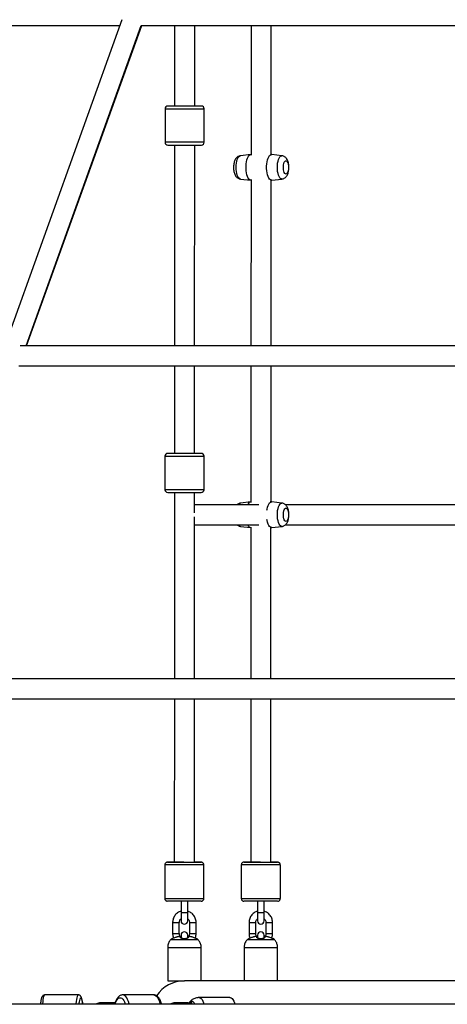
# Paper-space layout '_Bottom' of a CAD drawing. Units: millimetres. Extents: x -4319 to 4319, y -400 to 5810.
# Drawn here: x -1048 to -665, y 1187 to 2069 of the extents above; entities that cross this region are included whole.
import ezdxf

# ---------------------------------------------------------------- set-up
doc = ezdxf.new("R2010")
doc.units = ezdxf.units.MM

psp = doc.layouts.new('_Bottom')

# ---------------------------------------------------------------- linework, layer by layer
at = {"color": 7, "linetype": 'Continuous', "lineweight": 25}
for p, q in [((-956.24, 2069.47), (-1061.15, 1777.07)), ((-1412.42, 2064.36), (-958.07, 2064.36)), ((-1042.03, 1777.07), (-938.93, 2064.41)), ((-1041.62, 1777.07), (-938.55, 2064.36)), ((-938.95, 2064.36), (-483.52, 2064.36)), ((-909.02, 2064.36), (-909.04, 1992.03)), ((-891.04, 1992.03), (-891.02, 2064.36)), ((-840.51, 2064.36), (-840.55, 1948.01)), ((-822.55, 1948.53), (-822.51, 2064.36)), ((-917.56, 1989.53), (-917.56, 1959.53)), ((-885.06, 1992.03), (-915.06, 1992.03)), ((-882.56, 1959.53), (-882.56, 1989.53)), ((-915.06, 1957.03), (-885.06, 1957.03)), ((-909.06, 1957.03), (-909.13, 1777.07)), ((-891.13, 1777.07), (-891.06, 1957.03)), ((-840.89, 1948.52), (-850.09, 1947.46)), ((-840.55, 1948.53), (-840.69, 1948.53)), ((-822.21, 1948.53), (-823.24, 1948.53)), ((-812.82, 1947.46), (-822.02, 1948.52)), ((-850.09, 1926.61), (-840.89, 1925.55)), ((-840.69, 1925.53), (-840.56, 1925.53)), ((-840.56, 1926.06), (-840.62, 1777.07)), ((-823.24, 1925.53), (-822.21, 1925.53)), ((-822.62, 1777.07), (-822.56, 1925.53)), ((-822.02, 1925.55), (-812.82, 1926.61)), ((-534.9, 1777.07), (-1047.45, 1777.07)), ((-1048.61, 1759.07), (-538.4, 1759.07)), ((-909.13, 1759.07), (-909.16, 1680.5)), ((-891.16, 1680.5), (-891.13, 1759.07)), ((-840.63, 1759.07), (-840.67, 1636.45)), ((-822.67, 1637), (-822.63, 1759.07)), ((-917.69, 1678), (-917.69, 1648)), ((-885.19, 1680.5), (-915.19, 1680.5)), ((-882.69, 1648), (-882.69, 1678)), ((-915.19, 1645.5), (-885.19, 1645.5)), ((-909.18, 1645.5), (-909.24, 1478.37)), ((-891.18, 1627.25), (-891.18, 1645.5)), ((-833.43, 1634.5), (-891.18, 1634.5)), ((-840.89, 1636.98), (-850.09, 1635.92)), ((-840.67, 1637), (-840.69, 1637)), ((-822.21, 1637), (-823.34, 1637)), ((-812.82, 1635.92), (-822.02, 1636.98)), ((-645.56, 1634.5), (-809.75, 1634.5)), ((-891.24, 1478.37), (-891.19, 1623.74)), ((-891.19, 1616.5), (-833.43, 1616.5)), ((-809.75, 1616.5), (-645.57, 1616.5)), ((-850.09, 1615.07), (-840.89, 1614.01)), ((-840.68, 1614.54), (-840.73, 1478.37)), ((-840.69, 1614), (-840.68, 1614)), ((-823.35, 1614), (-822.21, 1614)), ((-822.73, 1478.37), (-822.68, 1614)), ((-822.02, 1614.01), (-812.82, 1615.07)), ((-591.53, 1478.37), (-1161.08, 1478.37)), ((-1162.24, 1460.37), (-595.28, 1460.37)), ((-909.25, 1460.37), (-909.31, 1313.96)), ((-891.31, 1313.96), (-891.25, 1460.37)), ((-840.74, 1460.37), (-840.8, 1313.96)), ((-822.8, 1313.96), (-822.74, 1460.37)), ((-917.81, 1311.46), (-917.81, 1281.46)), ((-909.31, 1313.96), (-900.11, 1313.96)), ((-882.81, 1281.46), (-882.81, 1311.46)), ((-849.3, 1311.46), (-849.3, 1281.46)), ((-840.8, 1313.96), (-831.6, 1313.96)), ((-814.3, 1281.46), (-814.3, 1311.46)), ((-903.31, 1278.96), (-903.31, 1261.46)), ((-897.31, 1261.46), (-897.31, 1278.96)), ((-834.8, 1278.96), (-834.8, 1261.46)), ((-828.8, 1261.46), (-828.8, 1278.96)), ((-910.81, 1259.97), (-910.81, 1249.97)), ((-904.81, 1249.97), (-904.81, 1259.97)), ((-895.81, 1259.97), (-895.81, 1249.97)), ((-889.81, 1249.97), (-889.81, 1259.97)), ((-842.3, 1259.97), (-842.3, 1249.97)), ((-836.3, 1249.97), (-836.3, 1259.97)), ((-827.3, 1259.97), (-827.3, 1249.97)), ((-821.3, 1249.97), (-821.3, 1259.97)), ((-911.39, 1245.25), (-912.07, 1244.84)), ((-903.31, 1248.56), (-903.31, 1246)), ((-897.31, 1246.05), (-897.31, 1248.56)), ((-842.88, 1245.25), (-843.56, 1244.84)), ((-834.8, 1248.56), (-834.8, 1246)), ((-828.8, 1246.05), (-828.8, 1248.56)), ((-915.25, 1237.56), (-915.25, 1207.51)), ((-885.25, 1207.51), (-885.25, 1237.56)), ((-846.74, 1237.56), (-846.74, 1207.51)), ((-816.74, 1207.51), (-816.74, 1237.56)), ((-646.13, 1207.51), (-900.13, 1207.51)), ((-995.47, 1194.95), (-1025.21, 1194.95)), ((-927.78, 1194.95), (-955.49, 1194.95)), ((-859.46, 1192.51), (-887.22, 1192.51)), ((-650.09, 1186.51), (-1278.6, 1186.51)), ((-964.39, 1187.95), (-974.3, 1187.95)), ((-898.68, 1187.95), (-907.92, 1187.95))]:
    psp.add_line(p, q, dxfattribs=at)
at = {"color": 8, "linetype": 'Continuous', "lineweight": 25}
for p, q in [((-917.56, 1989.53), (-882.56, 1989.53)), ((-882.56, 1959.53), (-917.56, 1959.53)), ((-917.69, 1678), (-882.69, 1678)), ((-882.69, 1648), (-917.69, 1648))]:
    psp.add_line(p, q, dxfattribs=at)
at = {"color": 8, "linetype": 'Continuous', "lineweight": 25, "flags": 128}
for points in [[(-850.09, 1926.61), (-850.28, 1926.65), (-851, 1927), (-851.69, 1927.7), (-852.32, 1928.71), (-852.86, 1930.01), (-853.31, 1931.54), (-853.63, 1933.27), (-853.83, 1935.12), (-853.9, 1937.03), (-853.83, 1938.95), (-853.63, 1940.8), (-853.31, 1942.53), (-852.86, 1944.06), (-852.32, 1945.36), (-851.69, 1946.37), (-851, 1947.07), (-850.28, 1947.42), (-850.09, 1947.46)], [(-812.81, 1926.61), (-813.36, 1926.65), (-814.09, 1927), (-814.77, 1927.7), (-815.4, 1928.71), (-815.94, 1930.01), (-816.39, 1931.54), (-816.72, 1933.27), (-816.92, 1935.12), (-816.99, 1937.03), (-816.92, 1938.95), (-816.72, 1940.8), (-816.39, 1942.53), (-815.94, 1944.06), (-815.4, 1945.36), (-814.77, 1946.37), (-814.09, 1947.07), (-813.36, 1947.42), (-812.82, 1947.45)], [(-812.81, 1615.08), (-813.36, 1615.11), (-814.09, 1615.46), (-814.77, 1616.16), (-815.4, 1617.17), (-815.94, 1618.47), (-816.39, 1620), (-816.72, 1621.73), (-816.92, 1623.58), (-816.99, 1625.5), (-816.92, 1627.41), (-816.72, 1629.26), (-816.39, 1630.99), (-815.94, 1632.52), (-815.4, 1633.82), (-814.77, 1634.83), (-814.09, 1635.53), (-813.36, 1635.88), (-812.82, 1635.92)], [(-900.31, 1311.46), (-902.8, 1311.46), (-905.24, 1311.46), (-907.57, 1311.46), (-909.77, 1311.46), (-911.77, 1311.46), (-913.53, 1311.46), (-915.03, 1311.46), (-916.22, 1311.46), (-917.1, 1311.46), (-917.63, 1311.46), (-917.81, 1311.46)], [(-882.81, 1311.46), (-882.98, 1311.46), (-883.51, 1311.46), (-884.39, 1311.46), (-885.58, 1311.46), (-887.08, 1311.46), (-888.84, 1311.46), (-890.84, 1311.46), (-893.04, 1311.46), (-895.37, 1311.46), (-897.81, 1311.46), (-900.31, 1311.46)], [(-831.8, 1311.46), (-834.29, 1311.46), (-836.73, 1311.46), (-839.07, 1311.46), (-841.26, 1311.46), (-843.26, 1311.46), (-845.02, 1311.46), (-846.52, 1311.46), (-847.72, 1311.46), (-848.59, 1311.46), (-849.12, 1311.46), (-849.3, 1311.46)], [(-814.3, 1311.46), (-814.47, 1311.46), (-815.01, 1311.46), (-815.88, 1311.46), (-817.07, 1311.46), (-818.57, 1311.46), (-820.34, 1311.46), (-822.34, 1311.46), (-824.53, 1311.46), (-826.87, 1311.46), (-829.31, 1311.46), (-831.8, 1311.46)], [(-917.81, 1281.46), (-917.63, 1281.46), (-917.1, 1281.46), (-916.22, 1281.46), (-915.03, 1281.46), (-913.53, 1281.46), (-911.77, 1281.46), (-909.77, 1281.46), (-907.57, 1281.46), (-905.24, 1281.46), (-902.8, 1281.46), (-900.31, 1281.46)], [(-900.31, 1281.46), (-897.81, 1281.46), (-895.37, 1281.46), (-893.04, 1281.46), (-890.84, 1281.46), (-888.84, 1281.46), (-887.08, 1281.46), (-885.58, 1281.46), (-884.39, 1281.46), (-883.51, 1281.46), (-882.98, 1281.46), (-882.81, 1281.46)], [(-849.3, 1281.46), (-849.12, 1281.46), (-848.59, 1281.46), (-847.72, 1281.46), (-846.52, 1281.46), (-845.02, 1281.46), (-843.26, 1281.46), (-841.26, 1281.46), (-839.07, 1281.46), (-836.73, 1281.46), (-834.29, 1281.46), (-831.8, 1281.46)], [(-831.8, 1281.46), (-829.31, 1281.46), (-826.87, 1281.46), (-824.53, 1281.46), (-822.34, 1281.46), (-820.34, 1281.46), (-818.57, 1281.46), (-817.07, 1281.46), (-815.88, 1281.46), (-815.01, 1281.46), (-814.47, 1281.46), (-814.3, 1281.46)], [(-903.31, 1268.96), (-903.12, 1268.96), (-902.6, 1268.96), (-901.81, 1268.96), (-900.83, 1268.96), (-899.78, 1268.96), (-898.81, 1268.96), (-898.01, 1268.96), (-897.49, 1268.96), (-897.31, 1268.96)], [(-834.8, 1268.96), (-834.62, 1268.96), (-834.09, 1268.96), (-833.3, 1268.96), (-832.32, 1268.96), (-831.28, 1268.96), (-830.3, 1268.96), (-829.5, 1268.96), (-828.98, 1268.96), (-828.8, 1268.96)], [(-910.81, 1259.97), (-910.76, 1259.97), (-910.4, 1259.97), (-909.73, 1259.97), (-908.83, 1259.97), (-907.81, 1259.97)], [(-907.81, 1259.97), (-906.78, 1259.97), (-905.88, 1259.97), (-905.21, 1259.97), (-904.85, 1259.97), (-904.81, 1259.97)], [(-895.81, 1259.97), (-895.76, 1259.97), (-895.4, 1259.97), (-894.73, 1259.97), (-893.83, 1259.97), (-892.81, 1259.97)], [(-892.81, 1259.97), (-891.78, 1259.97), (-890.88, 1259.97), (-890.21, 1259.97), (-889.85, 1259.97), (-889.81, 1259.97)], [(-842.3, 1259.97), (-842.25, 1259.97), (-841.89, 1259.97), (-841.22, 1259.97), (-840.32, 1259.97), (-839.3, 1259.97)], [(-839.3, 1259.97), (-838.27, 1259.97), (-837.37, 1259.97), (-836.7, 1259.97), (-836.34, 1259.97), (-836.3, 1259.97)], [(-827.3, 1259.97), (-827.25, 1259.97), (-826.89, 1259.97), (-826.22, 1259.97), (-825.32, 1259.97), (-824.3, 1259.97)], [(-824.3, 1259.97), (-823.27, 1259.97), (-822.37, 1259.97), (-821.7, 1259.97), (-821.34, 1259.97), (-821.3, 1259.97)], [(-910.81, 1249.97), (-910.76, 1249.97), (-910.4, 1249.97), (-909.73, 1249.97), (-908.83, 1249.97), (-907.81, 1249.97)], [(-907.81, 1249.97), (-906.78, 1249.97), (-905.88, 1249.97), (-905.21, 1249.97), (-904.85, 1249.97), (-904.81, 1249.97)], [(-895.81, 1249.97), (-895.76, 1249.97), (-895.4, 1249.97), (-894.73, 1249.97), (-893.83, 1249.97), (-892.81, 1249.97)], [(-892.81, 1249.97), (-891.78, 1249.97), (-890.88, 1249.97), (-890.21, 1249.97), (-889.85, 1249.97), (-889.81, 1249.97)], [(-842.3, 1249.97), (-842.25, 1249.97), (-841.89, 1249.97), (-841.22, 1249.97), (-840.32, 1249.97), (-839.3, 1249.97)], [(-839.3, 1249.97), (-838.27, 1249.97), (-837.37, 1249.97), (-836.7, 1249.97), (-836.34, 1249.97), (-836.3, 1249.97)], [(-827.3, 1249.97), (-827.25, 1249.97), (-826.89, 1249.97), (-826.22, 1249.97), (-825.32, 1249.97), (-824.3, 1249.97)], [(-824.3, 1249.97), (-823.27, 1249.97), (-822.37, 1249.97), (-821.7, 1249.97), (-821.34, 1249.97), (-821.3, 1249.97)], [(-915.25, 1237.56), (-915.15, 1237.56), (-914.71, 1237.56), (-913.94, 1237.56), (-912.84, 1237.56), (-911.45, 1237.56), (-909.79, 1237.56), (-907.92, 1237.56), (-905.86, 1237.56), (-903.67, 1237.56), (-901.4, 1237.56), (-899.1, 1237.56), (-896.83, 1237.56), (-894.64, 1237.56), (-892.58, 1237.56), (-890.71, 1237.56), (-889.05, 1237.56), (-887.66, 1237.56), (-886.56, 1237.56), (-885.79, 1237.56), (-885.35, 1237.56), (-885.25, 1237.56)], [(-846.74, 1237.56), (-846.64, 1237.56), (-846.21, 1237.56), (-845.43, 1237.56), (-844.33, 1237.56), (-842.94, 1237.56), (-841.29, 1237.56), (-839.41, 1237.56), (-837.35, 1237.56), (-835.16, 1237.56), (-832.89, 1237.56), (-830.59, 1237.56), (-828.32, 1237.56), (-826.13, 1237.56), (-824.08, 1237.56), (-822.2, 1237.56), (-820.54, 1237.56), (-819.15, 1237.56), (-818.05, 1237.56), (-817.28, 1237.56), (-816.84, 1237.56), (-816.74, 1237.56)], [(-1027.18, 1186.51), (-1027.14, 1186.92), (-1026.95, 1188.91), (-1026.72, 1190.68), (-1026.45, 1192.18), (-1026.17, 1193.37), (-1025.86, 1194.25), (-1025.54, 1194.78), (-1025.21, 1194.95)], [(-995.47, 1194.95), (-995.8, 1194.78), (-996.12, 1194.25), (-996.42, 1193.37), (-996.71, 1192.18), (-996.98, 1190.68), (-997.21, 1188.91), (-997.4, 1186.92), (-997.44, 1186.51)], [(-994.41, 1187.83), (-994.3, 1188.65), (-994.06, 1190.04), (-993.8, 1191.14), (-993.51, 1191.92), (-993.22, 1192.36), (-992.92, 1192.44), (-992.62, 1192.18), (-992.33, 1191.57), (-992.05, 1190.63), (-991.8, 1189.38), (-991.57, 1187.86), (-991.42, 1186.51)], [(-962.38, 1186.51), (-961.94, 1187.86), (-961.28, 1189.38), (-960.54, 1190.63), (-959.74, 1191.57), (-958.89, 1192.18), (-958.02, 1192.44), (-957.14, 1192.36), (-956.28, 1191.92), (-955.45, 1191.14), (-954.68, 1190.04), (-953.98, 1188.65), (-953.37, 1187), (-953.23, 1186.51)], [(-949.76, 1186.51), (-949.86, 1186.92), (-950.43, 1188.91), (-951.11, 1190.68), (-951.87, 1192.18), (-952.71, 1193.37), (-953.61, 1194.25), (-954.54, 1194.78), (-955.47, 1194.95)], [(-927.78, 1194.95), (-926.82, 1194.78), (-925.89, 1194.25), (-924.99, 1193.37), (-924.15, 1192.18), (-923.39, 1190.68), (-922.71, 1188.91), (-922.14, 1186.92), (-922.04, 1186.51)], [(-887.23, 1192.51), (-887, 1192.5), (-886.13, 1192.23), (-885.28, 1191.63), (-884.48, 1190.69), (-883.74, 1189.44), (-883.09, 1187.91), (-882.63, 1186.51)]]:
    psp.add_lwpolyline(points, dxfattribs=at)
at = {"color": 7, "linetype": 'Continuous', "lineweight": 25, "flags": 128}
for points in [[(-840.69, 1925.53), (-840.89, 1925.55), (-841.67, 1925.82), (-842.42, 1926.46), (-843.12, 1927.44), (-843.73, 1928.72), (-844.25, 1930.28), (-844.66, 1932.05), (-844.93, 1933.98), (-845.07, 1936), (-845.07, 1938.07), (-844.93, 1940.09), (-844.66, 1942.02), (-844.25, 1943.79), (-843.73, 1945.35), (-843.12, 1946.63), (-842.42, 1947.61), (-841.67, 1948.25), (-840.89, 1948.52), (-840.69, 1948.53)], [(-822.02, 1925.55), (-822.41, 1925.55), (-823.19, 1925.82), (-823.94, 1926.46), (-824.64, 1927.44), (-825.26, 1928.72), (-825.77, 1930.28), (-826.18, 1932.05), (-826.46, 1933.98), (-826.6, 1936), (-826.6, 1938.07), (-826.46, 1940.09), (-826.18, 1942.02), (-825.77, 1943.79), (-825.26, 1945.35), (-824.64, 1946.63), (-823.94, 1947.61), (-823.19, 1948.25), (-822.41, 1948.52), (-822.02, 1948.52)], [(-807, 1937.03), (-807.07, 1935.55), (-807.28, 1934.17), (-807.62, 1932.96), (-808.06, 1932.01), (-808.58, 1931.37), (-809.14, 1931.09), (-809.71, 1931.18), (-810.25, 1931.65), (-810.73, 1932.45), (-811.12, 1933.53), (-811.4, 1934.84), (-811.54, 1936.29), (-811.54, 1937.78), (-811.4, 1939.23), (-811.12, 1940.54), (-810.73, 1941.62), (-810.25, 1942.42), (-809.71, 1942.89), (-809.14, 1942.98), (-808.58, 1942.7), (-808.06, 1942.06), (-807.62, 1941.11), (-807.28, 1939.9), (-807.07, 1938.52), (-807, 1937.03)], [(-826.31, 1629.72), (-826.18, 1630.48), (-825.77, 1632.25), (-825.26, 1633.81), (-824.64, 1635.09), (-823.94, 1636.07), (-823.19, 1636.71), (-822.41, 1636.98), (-822.02, 1636.98)], [(-807, 1625.5), (-807.07, 1624.01), (-807.28, 1622.63), (-807.62, 1621.42), (-808.06, 1620.47), (-808.58, 1619.83), (-809.14, 1619.55), (-809.71, 1619.64), (-810.25, 1620.11), (-810.73, 1620.91), (-811.12, 1621.99), (-811.4, 1623.3), (-811.54, 1624.75), (-811.54, 1626.24), (-811.4, 1627.69), (-811.12, 1629), (-810.73, 1630.08), (-810.25, 1630.88), (-809.71, 1631.35), (-809.14, 1631.44), (-808.58, 1631.16), (-808.06, 1630.52), (-807.62, 1629.57), (-807.28, 1628.36), (-807.07, 1626.98), (-807, 1625.5)], [(-822.02, 1614.01), (-822.41, 1614.01), (-823.19, 1614.28), (-823.94, 1614.92), (-824.64, 1615.9), (-825.26, 1617.18), (-825.77, 1618.74), (-826.18, 1620.51), (-826.31, 1621.27)], [(-900.63, 1313.96), (-901.45, 1313.96), (-903.72, 1313.96), (-905.91, 1313.96), (-907.97, 1313.96), (-909.85, 1313.96), (-911.5, 1313.96), (-912.9, 1313.96), (-913.99, 1313.96), (-914.77, 1313.96), (-915.21, 1313.96), (-915.29, 1313.96), (-915.03, 1313.96), (-914.42, 1313.96), (-913.48, 1313.96), (-912.23, 1313.96), (-910.71, 1313.96), (-908.93, 1313.96), (-906.96, 1313.96), (-904.83, 1313.96), (-902.59, 1313.96), (-900.31, 1313.96)], [(-900.31, 1313.96), (-898.02, 1313.96), (-895.78, 1313.96), (-893.65, 1313.96), (-891.68, 1313.96), (-889.9, 1313.96), (-888.38, 1313.96), (-887.13, 1313.96), (-886.19, 1313.96), (-885.58, 1313.96), (-885.32, 1313.96), (-885.4, 1313.96), (-885.84, 1313.96), (-886.62, 1313.96), (-887.71, 1313.96), (-889.11, 1313.96), (-890.76, 1313.96), (-891.31, 1313.96)], [(-832.12, 1313.96), (-832.94, 1313.96), (-835.21, 1313.96), (-837.4, 1313.96), (-839.46, 1313.96), (-841.34, 1313.96), (-842.99, 1313.96), (-844.39, 1313.96), (-845.48, 1313.96), (-846.26, 1313.96), (-846.7, 1313.96), (-846.79, 1313.96), (-846.52, 1313.96), (-845.91, 1313.96), (-844.97, 1313.96), (-843.73, 1313.96), (-842.2, 1313.96), (-840.43, 1313.96), (-838.45, 1313.96), (-836.32, 1313.96), (-834.09, 1313.96), (-831.8, 1313.96)], [(-831.8, 1313.96), (-829.51, 1313.96), (-827.27, 1313.96), (-825.14, 1313.96), (-823.17, 1313.96), (-821.4, 1313.96), (-819.87, 1313.96), (-818.62, 1313.96), (-817.68, 1313.96), (-817.07, 1313.96), (-816.81, 1313.96), (-816.9, 1313.96), (-817.33, 1313.96), (-818.11, 1313.96), (-819.21, 1313.96), (-820.6, 1313.96), (-822.25, 1313.96), (-822.8, 1313.96)], [(-900.31, 1278.96), (-902.59, 1278.96), (-904.83, 1278.96), (-906.96, 1278.96), (-908.93, 1278.96), (-910.71, 1278.96), (-912.23, 1278.96), (-913.48, 1278.96), (-914.42, 1278.96), (-915.03, 1278.96), (-915.29, 1278.96), (-915.31, 1278.96)], [(-885.31, 1278.96), (-885.32, 1278.96), (-885.58, 1278.96), (-886.19, 1278.96), (-887.13, 1278.96), (-888.38, 1278.96), (-889.9, 1278.96), (-891.68, 1278.96), (-893.65, 1278.96), (-895.78, 1278.96), (-898.02, 1278.96), (-900.31, 1278.96)], [(-831.8, 1278.96), (-834.09, 1278.96), (-836.32, 1278.96), (-838.45, 1278.96), (-840.43, 1278.96), (-842.2, 1278.96), (-843.73, 1278.96), (-844.97, 1278.96), (-845.91, 1278.96), (-846.52, 1278.96), (-846.79, 1278.96), (-846.8, 1278.96)], [(-816.8, 1278.96), (-816.81, 1278.96), (-817.07, 1278.96), (-817.68, 1278.96), (-818.62, 1278.96), (-819.87, 1278.96), (-821.4, 1278.96), (-823.17, 1278.96), (-825.14, 1278.96), (-827.27, 1278.96), (-829.51, 1278.96), (-831.8, 1278.96)], [(-912.19, 1244.76), (-912.19, 1244.76), (-912.01, 1244.76), (-911.47, 1244.76), (-910.59, 1244.76), (-909.4, 1244.76), (-907.93, 1244.76), (-906.22, 1244.76), (-904.33, 1244.76), (-902.32, 1244.76), (-900.25, 1244.76), (-898.18, 1244.76), (-896.17, 1244.76), (-894.28, 1244.76), (-892.57, 1244.76), (-891.1, 1244.76), (-889.91, 1244.76), (-889.03, 1244.76), (-888.49, 1244.76), (-888.31, 1244.76)], [(-843.68, 1244.76), (-843.68, 1244.76), (-843.5, 1244.76), (-842.96, 1244.76), (-842.08, 1244.76), (-840.89, 1244.76), (-839.42, 1244.76), (-837.71, 1244.76), (-835.83, 1244.76), (-833.82, 1244.76), (-831.74, 1244.76), (-829.67, 1244.76), (-827.66, 1244.76), (-825.77, 1244.76), (-824.07, 1244.76), (-822.59, 1244.76), (-821.4, 1244.76), (-820.52, 1244.76), (-819.98, 1244.76), (-819.8, 1244.76)], [(-915.25, 1207.51), (-915.15, 1207.51), (-914.71, 1207.51), (-913.94, 1207.51), (-912.84, 1207.51), (-911.45, 1207.51), (-909.79, 1207.51), (-907.92, 1207.51), (-905.86, 1207.51), (-903.67, 1207.51), (-901.4, 1207.51), (-900.24, 1207.51)], [(-859.46, 1192.51), (-859.24, 1192.5), (-858.37, 1192.23), (-857.52, 1191.63), (-856.72, 1190.69), (-855.98, 1189.44), (-855.32, 1187.91), (-854.87, 1186.51)], [(-994.56, 1186.51), (-994.51, 1187), (-994.41, 1187.83)], [(-896.25, 1187.71), (-896.16, 1187.85), (-895.44, 1188.73), (-894.67, 1189.27), (-893.87, 1189.45), (-893.08, 1189.27), (-892.31, 1188.73), (-891.59, 1187.85), (-890.94, 1186.66), (-890.87, 1186.51)]]:
    psp.add_lwpolyline(points, dxfattribs=at)
at = {"color": 7, "linetype": 'Continuous', "lineweight": 25}
for centre, radius, start, end in [((-915.06, 1989.53), 2.5, 90, 180), ((-885.06, 1989.53), 2.5, 0, 90), ((-915.06, 1959.53), 2.5, 180, 270), ((-885.06, 1959.53), 2.5, 270, 0), ((-915.19, 1678), 2.5, 90, 180), ((-885.19, 1678), 2.5, 0, 90), ((-915.19, 1648), 2.5, 180, 270), ((-885.19, 1648), 2.5, 270, 360), ((-840.06, 1633.55), 3.51, 100.43885, 164.32475), ((-839.9, 1617.61), 3.7, 197.53479, 257.70161), ((-900.31, 1261.46), 3, 180, 0), ((-831.8, 1261.46), 3, 180, 0), ((-900.31, 1248.56), 3, 0, 180), ((-831.8, 1248.56), 3, 0, 180), ((-900.25, 1177.51), 30, 90, 146.24499)]:
    psp.add_arc(centre, radius, start, end, dxfattribs=at)
at = {"color": 8, "linetype": 'Continuous', "lineweight": 25}
for centre, radius, start, end in [((-849.47, 1633.21), 2.78, 102.94788, 152.37069), ((-849.47, 1617.78), 2.78, 207.62931, 257.05212), ((-972.18, 1186.7), 2.46, 149.4276, 184.47502), ((-962.26, 1186.7), 2.46, 149.44563, 184.46649), ((-908.55, 1186.47), 1.61, 1.35252, 67.01598), ((-899.31, 1186.47), 1.61, 1.34628, 67.04119)]:
    psp.add_arc(centre, radius, start, end, dxfattribs=at)
at = {"color": 7, "linetype": 'Continuous', "lineweight": 25}
for points, knots in [([(-850.09, 1947.42), (-850.3, 1947.4), (-850.92, 1947.35), (-851.87, 1946.97), (-852.88, 1946.35), (-853.74, 1945.54), (-854.48, 1944.56), (-855.11, 1943.37), (-855.63, 1941.93), (-856, 1940.28), (-856.22, 1938.54), (-856.27, 1936.78), (-856.17, 1935.04), (-855.92, 1933.33), (-855.49, 1931.67), (-854.88, 1930.19), (-854.1, 1928.96), (-853.22, 1928), (-852.2, 1927.27), (-851.16, 1926.79), (-850.43, 1926.69), (-850.12, 1926.64)], [0, 0, 0, 0, 0.0231501, 0.0692514, 0.1140234, 0.1593281, 0.2073439, 0.260853, 0.3219825, 0.386559, 0.4488259, 0.5094395, 0.5698338, 0.6311647, 0.6950834, 0.7643946, 0.8204148, 0.8704687, 0.9180529, 0.9646151, 1, 1, 1, 1]), ([(-812.8, 1926.65), (-812.69, 1926.65), (-812.17, 1926.67), (-811.29, 1926.99), (-810.24, 1927.56), (-809.35, 1928.33), (-808.59, 1929.27), (-807.93, 1930.41), (-807.38, 1931.8), (-806.97, 1933.41), (-806.72, 1935.14), (-806.63, 1936.9), (-806.7, 1938.65), (-806.92, 1940.36), (-807.3, 1942.04), (-807.87, 1943.55), (-808.6, 1944.83), (-809.45, 1945.85), (-810.43, 1946.64), (-811.54, 1947.19), (-812.36, 1947.42), (-812.79, 1947.45), (-812.81, 1947.45)], [0, 0, 0, 0, 0.012236, 0.058827, 0.103694, 0.148665, 0.195806, 0.247773, 0.307147, 0.371849, 0.434594, 0.495392, 0.555656, 0.616621, 0.679709, 0.747448, 0.806012, 0.857062, 0.905045, 0.951736, 0.997976, 1, 1, 1, 1]), ([(-850.09, 1635.88), (-850.3, 1635.86), (-850.92, 1635.81), (-851.86, 1635.42), (-852.68, 1634.96), (-853.06, 1634.59), (-853.16, 1634.5)], [0, 0, 0, 0, 0.177157, 0.529949, 0.872568, 1, 1, 1, 1]), ([(-812.8, 1615.11), (-812.69, 1615.11), (-812.17, 1615.13), (-811.29, 1615.45), (-810.24, 1616.02), (-809.35, 1616.79), (-808.59, 1617.73), (-807.93, 1618.87), (-807.38, 1620.26), (-806.97, 1621.87), (-806.72, 1623.6), (-806.63, 1625.36), (-806.7, 1627.11), (-806.92, 1628.82), (-807.3, 1630.5), (-807.87, 1632.01), (-808.6, 1633.29), (-809.45, 1634.31), (-810.43, 1635.1), (-811.54, 1635.65), (-812.36, 1635.88), (-812.79, 1635.91), (-812.81, 1635.91)], [0, 0, 0, 0, 0.0122357, 0.0588273, 0.1036936, 0.1486652, 0.1958058, 0.2477728, 0.3071474, 0.3718495, 0.4345943, 0.4953917, 0.5556559, 0.6166206, 0.6797092, 0.7474478, 0.8060119, 0.8570616, 0.9050451, 0.9517355, 0.9979755, 1, 1, 1, 1]), ([(-853.19, 1616.5), (-853.19, 1616.49), (-852.91, 1616.19), (-852.19, 1615.75), (-851.16, 1615.25), (-850.43, 1615.15), (-850.12, 1615.1)], [0, 0, 0, 0, 0.00792, 0.372367, 0.728987, 1, 1, 1, 1]), ([(-915.49, 1313.95), (-915.49, 1313.95), (-915.57, 1313.94), (-915.77, 1313.92), (-916.17, 1313.82), (-916.75, 1313.54), (-917.31, 1313.02), (-917.72, 1312.29), (-917.78, 1311.75), (-917.81, 1311.46)], [0, 0, 0, 0, 0.006206, 0.060156, 0.163269, 0.339113, 0.565031, 0.768265, 1, 1, 1, 1]), ([(-882.84, 1311.45), (-882.83, 1311.54), (-882.79, 1311.9), (-882.99, 1312.48), (-883.36, 1313.07), (-883.8, 1313.47), (-884.22, 1313.72), (-884.6, 1313.86), (-884.87, 1313.92), (-885, 1313.94), (-885.04, 1313.94)], [0, 0, 0, 0, 0.073399, 0.2997, 0.484455, 0.642355, 0.776745, 0.887372, 0.972411, 1, 1, 1, 1]), ([(-846.98, 1313.95), (-846.99, 1313.95), (-847.06, 1313.94), (-847.26, 1313.92), (-847.67, 1313.82), (-848.24, 1313.54), (-848.8, 1313.02), (-849.21, 1312.29), (-849.27, 1311.75), (-849.3, 1311.46)], [0, 0, 0, 0, 0.0062058, 0.0601562, 0.1632686, 0.3391128, 0.5650309, 0.7682653, 1, 1, 1, 1]), ([(-814.33, 1311.45), (-814.32, 1311.54), (-814.28, 1311.9), (-814.49, 1312.48), (-814.85, 1313.07), (-815.29, 1313.47), (-815.71, 1313.72), (-816.09, 1313.86), (-816.36, 1313.92), (-816.49, 1313.94), (-816.53, 1313.94)], [0, 0, 0, 0, 0.073399, 0.2997, 0.484455, 0.642355, 0.776745, 0.887372, 0.972411, 1, 1, 1, 1]), ([(-917.81, 1281.46), (-917.78, 1281.17), (-917.72, 1280.64), (-917.36, 1279.99), (-916.94, 1279.54), (-916.51, 1279.25), (-916.11, 1279.08), (-915.81, 1279), (-915.63, 1278.98), (-915.57, 1278.97)], [0, 0, 0, 0, 0.2375106, 0.4328137, 0.5982632, 0.7397621, 0.857709, 0.9506139, 1, 1, 1, 1]), ([(-885.12, 1278.96), (-885.11, 1278.96), (-885.02, 1278.97), (-884.75, 1279.01), (-884.26, 1279.15), (-883.66, 1279.52), (-883.15, 1280.12), (-882.84, 1280.79), (-882.84, 1281.25), (-882.84, 1281.45)], [0, 0, 0, 0, 0.0077844, 0.0783546, 0.2149539, 0.4212351, 0.6316524, 0.8453149, 1, 1, 1, 1]), ([(-849.3, 1281.46), (-849.27, 1281.17), (-849.21, 1280.64), (-848.85, 1279.99), (-848.43, 1279.54), (-848, 1279.25), (-847.6, 1279.08), (-847.3, 1279), (-847.13, 1278.98), (-847.07, 1278.97)], [0, 0, 0, 0, 0.2375106, 0.4328137, 0.5982632, 0.7397621, 0.857709, 0.9506139, 1, 1, 1, 1]), ([(-816.62, 1278.96), (-816.61, 1278.96), (-816.51, 1278.97), (-816.24, 1279.01), (-815.75, 1279.15), (-815.15, 1279.52), (-814.64, 1280.12), (-814.33, 1280.79), (-814.33, 1281.25), (-814.33, 1281.45)], [0, 0, 0, 0, 0.007784, 0.078355, 0.214954, 0.421235, 0.631652, 0.845315, 1, 1, 1, 1]), ([(-903.31, 1270.01), (-903.82, 1269.84), (-904.92, 1269.47), (-906.44, 1268.55), (-907.83, 1267.36), (-909, 1265.95), (-909.9, 1264.36), (-910.51, 1262.63), (-910.78, 1261.15), (-910.8, 1260.25), (-910.81, 1259.97)], [0, 0, 0, 0, 0.12223, 0.257834, 0.393439, 0.529043, 0.664648, 0.800252, 0.935857, 1, 1, 1, 1]), ([(-904.81, 1259.97), (-904.8, 1260.13), (-904.78, 1260.68), (-904.54, 1261.62), (-904.03, 1262.6), (-903.52, 1263.08), (-903.31, 1263.28)], [0, 0, 0, 0, 0.1289288, 0.4464125, 0.76467, 1, 1, 1, 1]), ([(-889.81, 1259.97), (-889.82, 1260.34), (-889.85, 1261.32), (-890.17, 1262.89), (-890.82, 1264.6), (-891.77, 1266.17), (-892.97, 1267.55), (-894.39, 1268.7), (-895.85, 1269.54), (-896.87, 1269.86), (-897.31, 1270)], [0, 0, 0, 0, 0.083942, 0.21949, 0.355142, 0.490794, 0.626447, 0.762099, 0.897752, 1, 1, 1, 1]), ([(-897.31, 1263.28), (-897.09, 1263.08), (-896.59, 1262.61), (-896.08, 1261.64), (-895.83, 1260.7), (-895.81, 1260.13), (-895.81, 1259.97)], [0, 0, 0, 0, 0.2288433, 0.5472161, 0.8655888, 1, 1, 1, 1]), ([(-834.8, 1270.01), (-835.32, 1269.84), (-836.41, 1269.47), (-837.93, 1268.55), (-839.32, 1267.36), (-840.49, 1265.95), (-841.39, 1264.36), (-842, 1262.63), (-842.27, 1261.15), (-842.29, 1260.25), (-842.3, 1259.97)], [0, 0, 0, 0, 0.12223, 0.257834, 0.393439, 0.529043, 0.664648, 0.800252, 0.935857, 1, 1, 1, 1]), ([(-836.3, 1259.97), (-836.29, 1260.13), (-836.27, 1260.68), (-836.03, 1261.62), (-835.52, 1262.6), (-835.01, 1263.08), (-834.8, 1263.28)], [0, 0, 0, 0, 0.128929, 0.446412, 0.76467, 1, 1, 1, 1]), ([(-821.3, 1259.97), (-821.31, 1260.34), (-821.34, 1261.32), (-821.66, 1262.89), (-822.31, 1264.6), (-823.26, 1266.17), (-824.46, 1267.55), (-825.88, 1268.7), (-827.34, 1269.54), (-828.36, 1269.86), (-828.8, 1270)], [0, 0, 0, 0, 0.0839423, 0.2194898, 0.355142, 0.4907944, 0.6264469, 0.7620993, 0.8977518, 1, 1, 1, 1]), ([(-828.8, 1263.28), (-828.59, 1263.08), (-828.08, 1262.61), (-827.57, 1261.64), (-827.32, 1260.7), (-827.3, 1260.13), (-827.3, 1259.97)], [0, 0, 0, 0, 0.228843, 0.547216, 0.865589, 1, 1, 1, 1]), ([(-907.96, 1246.56), (-908.41, 1246.4), (-909.3, 1246.09), (-910.43, 1245.66), (-911.08, 1245.4), (-911.37, 1245.29), (-911.39, 1245.27), (-911.41, 1245.27)], [0, 0, 0, 0, 0.250453, 0.500576, 0.750131, 0.875939, 1, 1, 1, 1]), ([(-910.81, 1249.97), (-910.79, 1249.59), (-910.76, 1248.61), (-910.5, 1247.2), (-910.1, 1246.25), (-909.93, 1245.85)], [0, 0, 0, 0, 0.265854, 0.695148, 1, 1, 1, 1]), ([(-904.91, 1247.3), (-905.03, 1247.28), (-905.28, 1247.24), (-905.66, 1247.17), (-906.06, 1247.09), (-906.57, 1246.97), (-907.21, 1246.8), (-907.71, 1246.64), (-907.96, 1246.56)], [0, 0, 0, 0, 0.1177065, 0.2409194, 0.3697006, 0.5040855, 0.7421032, 1, 1, 1, 1]), ([(-903.91, 1247.3), (-903.91, 1247.32), (-903.93, 1247.33), (-904.03, 1247.35), (-904.11, 1247.36), (-904.29, 1247.36), (-904.4, 1247.35), (-904.65, 1247.33), (-904.78, 1247.32), (-904.91, 1247.3)], [0, 0, 0, 0, 0.25, 0.25, 0.5, 0.5, 0.75, 0.75, 1, 1, 1, 1]), ([(-903.91, 1247.27), (-904.12, 1247.6), (-904.55, 1248.28), (-904.78, 1249.23), (-904.8, 1249.8), (-904.81, 1249.97)], [0, 0, 0, 0, 0.412422, 0.825575, 1, 1, 1, 1]), ([(-903.91, 1246.62), (-903.91, 1246.66), (-903.91, 1246.73), (-903.91, 1246.84), (-903.91, 1246.93), (-903.91, 1247.05), (-903.91, 1247.18), (-903.91, 1247.26), (-903.91, 1247.3)], [0, 0, 0, 0, 0.1312059, 0.257684, 0.3794437, 0.4965028, 0.758648, 1, 1, 1, 1]), ([(-896.71, 1246.63), (-896.71, 1246.62), (-896.71, 1246.58), (-896.72, 1246.52), (-896.74, 1246.46), (-896.78, 1246.38), (-896.85, 1246.29), (-897, 1246.13), (-897.27, 1245.94), (-897.71, 1245.73), (-898.26, 1245.55), (-898.89, 1245.41), (-899.58, 1245.32), (-900.31, 1245.29), (-901.03, 1245.32), (-901.72, 1245.41), (-902.36, 1245.54), (-902.9, 1245.72), (-903.34, 1245.93), (-903.61, 1246.11), (-903.76, 1246.27), (-903.85, 1246.39), (-903.9, 1246.5), (-903.9, 1246.58), (-903.91, 1246.62)], [0, 0, 0, 0, 0.015399, 0.030971, 0.046742, 0.062739, 0.093917, 0.125469, 0.188262, 0.250614, 0.313777, 0.375503, 0.438198, 0.500148, 0.562087, 0.624732, 0.686419, 0.749555, 0.811844, 0.874659, 0.906156, 0.937316, 0.969037, 1, 1, 1, 1]), ([(-895.71, 1247.31), (-895.84, 1247.33), (-895.97, 1247.35), (-896.21, 1247.37), (-896.32, 1247.37), (-896.51, 1247.37), (-896.58, 1247.37), (-896.68, 1247.35), (-896.71, 1247.33), (-896.71, 1247.31)], [0, 0, 0, 0, 0.25, 0.25, 0.5, 0.5, 0.75, 0.75, 1, 1, 1, 1]), ([(-896.71, 1247.31), (-896.71, 1247.29), (-896.71, 1247.26), (-896.71, 1247.19), (-896.71, 1247.12), (-896.71, 1247.01), (-896.71, 1246.86), (-896.71, 1246.71), (-896.71, 1246.63)], [0, 0, 0, 0, 0.117904, 0.241102, 0.369651, 0.503585, 0.742175, 1, 1, 1, 1]), ([(-895.81, 1249.97), (-895.81, 1249.8), (-895.83, 1249.25), (-896.05, 1248.3), (-896.47, 1247.63), (-896.68, 1247.29)], [0, 0, 0, 0, 0.169318, 0.586259, 1, 1, 1, 1]), ([(-892.81, 1246.64), (-892.93, 1246.68), (-893.18, 1246.76), (-893.54, 1246.86), (-893.89, 1246.96), (-894.37, 1247.07), (-894.98, 1247.2), (-895.47, 1247.28), (-895.71, 1247.31)], [0, 0, 0, 0, 0.131318, 0.25785, 0.379606, 0.496602, 0.758839, 1, 1, 1, 1]), ([(-889.21, 1245.34), (-889.21, 1245.34), (-889.18, 1245.33), (-889.27, 1245.36), (-889.47, 1245.44), (-889.82, 1245.58), (-890.43, 1245.81), (-891.42, 1246.18), (-892.34, 1246.49), (-892.81, 1246.64)], [0, 0, 0, 0, 0.000144, 0.124334, 0.249967, 0.373683, 0.500264, 0.750003, 1, 1, 1, 1]), ([(-890.65, 1245.89), (-890.47, 1246.36), (-890.06, 1247.39), (-889.84, 1248.78), (-889.81, 1249.68), (-889.81, 1249.97)], [0, 0, 0, 0, 0.359452, 0.794306, 1, 1, 1, 1]), ([(-888.41, 1244.81), (-888.66, 1244.99), (-888.91, 1245.18), (-889.2, 1245.33), (-889.21, 1245.33)], [0, 0, 0, 0, 0.9563706, 1, 1, 1, 1]), ([(-839.45, 1246.56), (-839.9, 1246.4), (-840.79, 1246.09), (-841.92, 1245.66), (-842.58, 1245.4), (-842.86, 1245.29), (-842.88, 1245.27), (-842.9, 1245.27)], [0, 0, 0, 0, 0.250453, 0.500576, 0.750131, 0.875939, 1, 1, 1, 1]), ([(-842.3, 1249.97), (-842.28, 1249.59), (-842.25, 1248.61), (-841.99, 1247.2), (-841.59, 1246.25), (-841.42, 1245.85)], [0, 0, 0, 0, 0.265854, 0.695148, 1, 1, 1, 1]), ([(-836.4, 1247.3), (-836.52, 1247.28), (-836.77, 1247.24), (-837.15, 1247.17), (-837.55, 1247.09), (-838.06, 1246.97), (-838.7, 1246.8), (-839.2, 1246.64), (-839.45, 1246.56)], [0, 0, 0, 0, 0.117706, 0.240919, 0.369701, 0.504085, 0.742103, 1, 1, 1, 1]), ([(-835.4, 1247.3), (-835.4, 1247.32), (-835.42, 1247.33), (-835.52, 1247.35), (-835.6, 1247.36), (-835.78, 1247.36), (-835.9, 1247.35), (-836.14, 1247.33), (-836.27, 1247.32), (-836.4, 1247.3)], [0, 0, 0, 0, 0.25, 0.25, 0.5, 0.5, 0.75, 0.75, 1, 1, 1, 1]), ([(-834.8, 1246.65), (-835.01, 1246.85), (-835.51, 1247.32), (-836.02, 1248.29), (-836.27, 1249.23), (-836.29, 1249.8), (-836.3, 1249.97)], [0, 0, 0, 0, 0.228843, 0.547216, 0.865589, 1, 1, 1, 1]), ([(-835.4, 1246.62), (-835.4, 1246.66), (-835.4, 1246.73), (-835.4, 1246.84), (-835.4, 1246.93), (-835.4, 1247.05), (-835.4, 1247.18), (-835.4, 1247.26), (-835.4, 1247.3)], [0, 0, 0, 0, 0.1312059, 0.257684, 0.3794437, 0.4965028, 0.758648, 1, 1, 1, 1]), ([(-828.2, 1246.63), (-828.2, 1246.62), (-828.2, 1246.58), (-828.21, 1246.52), (-828.23, 1246.46), (-828.27, 1246.38), (-828.34, 1246.29), (-828.49, 1246.13), (-828.76, 1245.94), (-829.21, 1245.73), (-829.75, 1245.55), (-830.38, 1245.41), (-831.07, 1245.32), (-831.8, 1245.29), (-832.52, 1245.32), (-833.22, 1245.41), (-833.85, 1245.54), (-834.39, 1245.72), (-834.83, 1245.93), (-835.1, 1246.11), (-835.25, 1246.27), (-835.34, 1246.39), (-835.39, 1246.5), (-835.39, 1246.58), (-835.4, 1246.62)], [0, 0, 0, 0, 0.0153991, 0.0309712, 0.0467425, 0.0627394, 0.0939171, 0.1254692, 0.1882621, 0.250614, 0.3137768, 0.3755029, 0.4381984, 0.500148, 0.5620873, 0.6247325, 0.6864187, 0.7495547, 0.8118441, 0.8746591, 0.9061561, 0.9373162, 0.9690367, 1, 1, 1, 1]), ([(-827.2, 1247.31), (-827.33, 1247.33), (-827.46, 1247.35), (-827.7, 1247.37), (-827.81, 1247.37), (-828, 1247.37), (-828.07, 1247.37), (-828.17, 1247.35), (-828.2, 1247.33), (-828.2, 1247.31)], [0, 0, 0, 0, 0.25, 0.25, 0.5, 0.5, 0.75, 0.75, 1, 1, 1, 1]), ([(-828.2, 1247.31), (-828.2, 1247.29), (-828.2, 1247.26), (-828.2, 1247.19), (-828.2, 1247.12), (-828.2, 1247.01), (-828.2, 1246.86), (-828.2, 1246.71), (-828.2, 1246.63)], [0, 0, 0, 0, 0.117904, 0.241102, 0.369651, 0.503585, 0.742175, 1, 1, 1, 1]), ([(-827.3, 1249.97), (-827.3, 1249.8), (-827.32, 1249.25), (-827.55, 1248.3), (-827.97, 1247.63), (-828.18, 1247.29)], [0, 0, 0, 0, 0.169318, 0.586259, 1, 1, 1, 1]), ([(-824.3, 1246.64), (-824.42, 1246.68), (-824.67, 1246.76), (-825.03, 1246.86), (-825.38, 1246.96), (-825.86, 1247.07), (-826.47, 1247.2), (-826.96, 1247.28), (-827.2, 1247.31)], [0, 0, 0, 0, 0.131318, 0.25785, 0.379606, 0.496602, 0.758839, 1, 1, 1, 1]), ([(-820.7, 1245.34), (-820.7, 1245.34), (-820.67, 1245.33), (-820.76, 1245.36), (-820.96, 1245.44), (-821.31, 1245.58), (-821.92, 1245.81), (-822.91, 1246.18), (-823.84, 1246.49), (-824.3, 1246.64)], [0, 0, 0, 0, 0.000144, 0.124334, 0.249967, 0.373683, 0.500264, 0.750003, 1, 1, 1, 1]), ([(-822.14, 1245.89), (-821.96, 1246.36), (-821.55, 1247.39), (-821.33, 1248.78), (-821.3, 1249.68), (-821.3, 1249.97)], [0, 0, 0, 0, 0.3594515, 0.7943062, 1, 1, 1, 1]), ([(-819.9, 1244.81), (-820.15, 1244.99), (-820.41, 1245.18), (-820.69, 1245.33), (-820.7, 1245.33)], [0, 0, 0, 0, 0.9563706, 1, 1, 1, 1]), ([(-912.09, 1244.83), (-912.18, 1244.75), (-912.67, 1244.33), (-913.42, 1243.39), (-914.26, 1242), (-914.87, 1240.45), (-915.2, 1238.95), (-915.23, 1237.98), (-915.25, 1237.56)], [0, 0, 0, 0, 0.046297, 0.238765, 0.438158, 0.641515, 0.847011, 1, 1, 1, 1]), ([(-885.26, 1237.58), (-885.28, 1238.13), (-885.33, 1239.24), (-885.76, 1240.84), (-886.39, 1242.3), (-887.22, 1243.56), (-887.89, 1244.4), (-888.32, 1244.76), (-888.39, 1244.82)], [0, 0, 0, 0, 0.203903, 0.410692, 0.606217, 0.79159, 0.96717, 1, 1, 1, 1]), ([(-843.58, 1244.83), (-843.67, 1244.75), (-844.17, 1244.33), (-844.91, 1243.39), (-845.76, 1242), (-846.36, 1240.45), (-846.69, 1238.95), (-846.73, 1237.98), (-846.74, 1237.56)], [0, 0, 0, 0, 0.046297, 0.238765, 0.438158, 0.641515, 0.847011, 1, 1, 1, 1]), ([(-816.75, 1237.58), (-816.77, 1238.13), (-816.82, 1239.24), (-817.25, 1240.84), (-817.88, 1242.3), (-818.71, 1243.56), (-819.39, 1244.4), (-819.81, 1244.76), (-819.88, 1244.82)], [0, 0, 0, 0, 0.203903, 0.410692, 0.606217, 0.79159, 0.96717, 1, 1, 1, 1]), ([(-1025.22, 1194.93), (-1025.48, 1194.92), (-1026.02, 1194.89), (-1026.74, 1194.53), (-1027.3, 1194.06), (-1027.72, 1193.52), (-1028.06, 1192.89), (-1028.38, 1192.04), (-1028.67, 1190.91), (-1028.94, 1189.45), (-1029.14, 1188), (-1029.25, 1186.93), (-1029.29, 1186.51)], [0, 0, 0, 0, 0.058599, 0.124753, 0.189213, 0.258626, 0.342136, 0.457732, 0.612157, 0.75423, 0.903765, 1, 1, 1, 1]), ([(-991.39, 1186.51), (-991.44, 1187.02), (-991.55, 1188.14), (-991.77, 1189.65), (-992.05, 1191.07), (-992.36, 1192.22), (-992.71, 1193.1), (-993.15, 1193.8), (-993.69, 1194.36), (-994.41, 1194.77), (-995.06, 1194.98), (-995.42, 1194.94), (-995.49, 1194.93)], [0, 0, 0, 0, 0.117811, 0.260555, 0.406509, 0.559648, 0.690383, 0.777143, 0.847605, 0.915911, 0.983993, 1, 1, 1, 1]), ([(-955.45, 1194.95), (-955.47, 1194.95), (-955.89, 1195), (-956.72, 1194.82), (-957.85, 1194.4), (-958.87, 1193.69), (-959.82, 1192.73), (-960.71, 1191.49), (-961.51, 1189.95), (-962.17, 1188.28), (-962.5, 1187.05), (-962.65, 1186.51)], [0, 0, 0, 0, 0.004446, 0.115205, 0.224212, 0.336816, 0.458727, 0.593099, 0.737083, 0.882882, 1, 1, 1, 1]), ([(-920.62, 1186.51), (-920.75, 1186.98), (-921.05, 1188.12), (-921.67, 1189.73), (-922.48, 1191.36), (-923.41, 1192.69), (-924.42, 1193.72), (-925.48, 1194.42), (-926.58, 1194.86), (-927.33, 1194.92), (-927.68, 1194.94)], [0, 0, 0, 0, 0.101124, 0.246226, 0.394401, 0.546404, 0.676221, 0.793709, 0.903255, 1, 1, 1, 1]), ([(-887.23, 1192.47), (-887.63, 1192.47), (-888.63, 1192.48), (-890.18, 1192.14), (-891.8, 1191.54), (-893.26, 1190.71), (-894.55, 1189.7), (-895.44, 1188.83), (-895.84, 1188.26), (-895.94, 1188.13)], [0, 0, 0, 0, 0.117865, 0.293939, 0.463473, 0.628155, 0.789665, 0.95004, 1, 1, 1, 1]), ([(-974.3, 1187.95), (-974.68, 1187.94), (-975.65, 1187.91), (-977.21, 1187.58), (-978.59, 1187.1), (-979.3, 1186.64), (-979.51, 1186.51)], [0, 0, 0, 0, 0.205266, 0.535875, 0.866705, 1, 1, 1, 1]), ([(-962.3, 1187.71), (-962.72, 1187.8), (-963.4, 1187.94), (-964.11, 1187.95), (-964.39, 1187.95)], [0, 0, 0, 0, 0.599965, 1, 1, 1, 1]), ([(-907.92, 1187.95), (-908.29, 1187.94), (-909.22, 1187.91), (-910.7, 1187.57), (-912.01, 1187.09), (-912.69, 1186.64), (-912.88, 1186.51)], [0, 0, 0, 0, 0.2092946, 0.5389649, 0.86862, 1, 1, 1, 1]), ([(-893.89, 1186.6), (-894.14, 1186.76), (-894.89, 1187.23), (-896.28, 1187.69), (-897.65, 1187.93), (-898.46, 1187.95), (-898.68, 1187.95)], [0, 0, 0, 0, 0.1741514, 0.5203905, 0.8648737, 1, 1, 1, 1]), ([(-895.79, 1187.46), (-895.78, 1187.46), (-895.67, 1187.66), (-895.41, 1187.93), (-895.05, 1188.29), (-894.7, 1188.5), (-894.4, 1188.58), (-894.15, 1188.5), (-893.96, 1188.29), (-893.85, 1187.94), (-893.78, 1187.42), (-893.85, 1186.91), (-893.89, 1186.6)], [0, 0, 0, 0, 0.000803, 0.107449, 0.211698, 0.317548, 0.422199, 0.526902, 0.632819, 0.737017, 0.843627, 1, 1, 1, 1])]:
    psp.add_open_spline(points, degree=3, knots=knots, dxfattribs=at)

doc.saveas('drawing.dxf')
